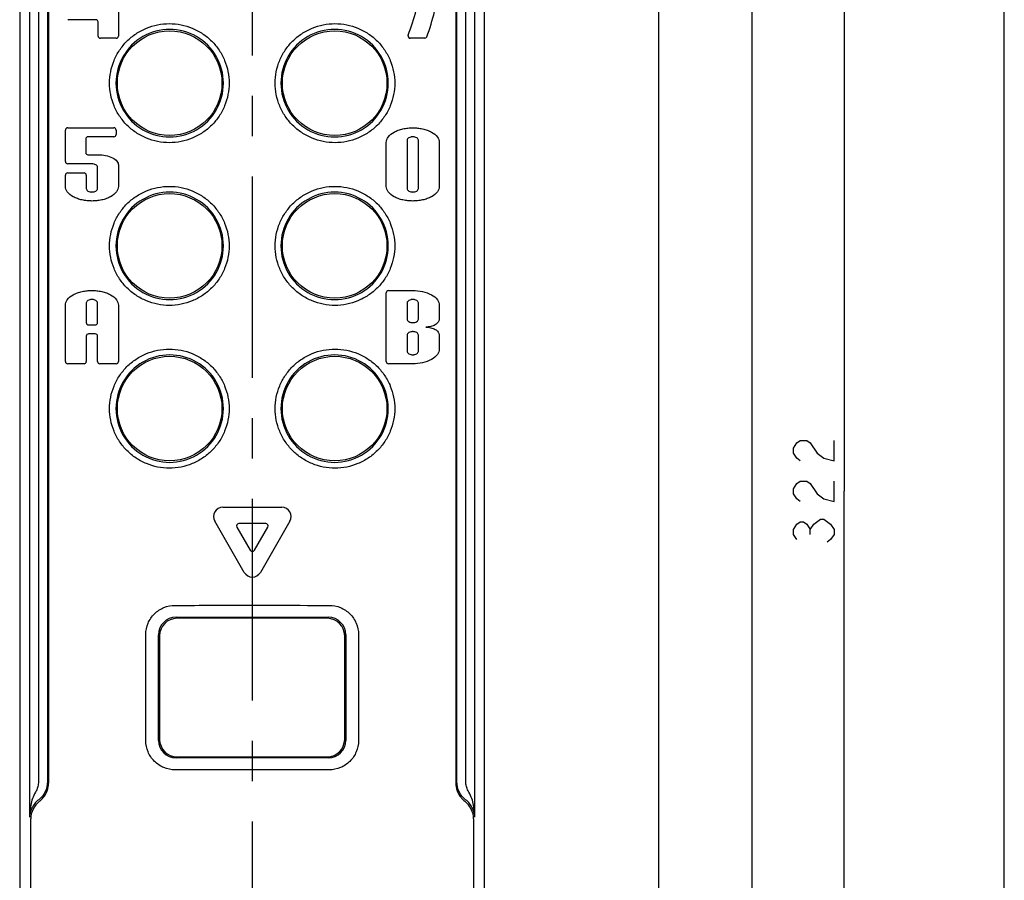
# Model space of a CAD drawing. Units: millimetres. Extents: x 0 to 841, y 0 to 594.
# Drawn here: x 756 to 841, y 220 to 294 of the extents above; entities that cross this region are included whole.
import ezdxf

# ---------------------------------------------------------------- set-up
doc = ezdxf.new("R2010")
doc.units = ezdxf.units.MM
doc.header["$LTSCALE"] = 46.255
doc.linetypes.add('CENTER', pattern=[0.6, 0.375, -0.075, 0.075, -0.075])
doc.layers.get('0').update_dxf_attribs({"linetype": 'CONTINUOUS'})
doc.layers.add('0002_ASM_ALL_AXES', color=7, linetype='CONTINUOUS')
doc.styles.add('TEXTSTYLE_2', font='txt', dxfattribs={"width": 0.5})
doc.dimstyles.new('DIMSTYLE_1', dxfattribs={"dimtxt": 3.5, "dimasz": 3, "dimexe": 1.5, "dimexo": 0.5, "dimgap": 0.875, "dimtad": 1, "dimdsep": 46, "dimtxsty": 'TEXTSTYLE_2', "dimblk": 'OPEN', "dimblk1": 'OPEN', "dimblk2": 'OPEN', "dimcen": 0.09, "dimazin": 2, "dimtp": 0.1, "dimtm": 0.1, "dimtfac": 1, "dimtdec": 0, "dimtofl": 0, "dimtmove": 0, "dimatfit": 3, "dimldrblk": 'OPEN', "dimfxl": 1, "dimtolj": 1, "dimarcsym": 0})

# ---------------------------------------------------------------- blocks, each defined once
blk = doc.blocks.new('_OPEN')
at = {"color": 0, "linetype": 'BYBLOCK'}
for p, q in [((0, 0), (-1, 0.25)), ((-1, -0.25), (0, 0)), ((-1, 0), (0, 0))]:
    blk.add_line(p, q, dxfattribs=at)
blk = doc.blocks.new('*D20')
at = {"color": 2, "linetype": 'CONTINUOUS'}
for p, q in [((776.791, 413.969), (818.436, 413.969)), ((818.436, 413.969), (820.811, 413.969)), ((819.311, 413.969), (819.311, 304.078)), ((819.311, 194.188), (819.311, 304.078)), ((804.661, 194.188), (818.436, 194.188)), ((818.436, 194.188), (820.811, 194.188))]:
    blk.add_line(p, q, dxfattribs=at)
at = {"color": 2, "linetype": 'CONTINUOUS', "xscale": 3, "yscale": 3, "zscale": 3}
for p, rotation in [((819.311, 413.969), 90), ((819.311, 194.188), 270)]:
    blk.add_blockref('_OPEN', p, dxfattribs=dict(at, rotation=rotation))
blk = doc.blocks.new('*D21')
at = {"color": 2, "linetype": 'CONTINUOUS'}
for p, q in [((776.791, 413.969), (826.35, 413.969)), ((826.35, 413.969), (828.725, 413.969)), ((827.225, 413.969), (827.225, 253.078)), ((827.225, 92.188), (827.225, 253.078)), ((791.821, 92.188), (826.35, 92.188)), ((826.35, 92.188), (828.725, 92.188))]:
    blk.add_line(p, q, dxfattribs=at)
at = {"color": 2, "linetype": 'CONTINUOUS', "xscale": 3, "yscale": 3, "zscale": 3}
for p, rotation in [((827.225, 413.969), 90), ((827.225, 92.188), 270)]:
    blk.add_blockref('_OPEN', p, dxfattribs=dict(at, rotation=rotation))
blk = doc.blocks.new('*D22')
at = {"color": 2, "linetype": 'CONTINUOUS'}
for p, q in [((787.775, 402.188), (810.403, 402.188)), ((810.403, 402.188), (812.778, 402.188)), ((811.278, 402.188), (811.278, 298.188)), ((811.278, 194.188), (811.278, 298.188)), ((804.661, 194.188), (810.403, 194.188)), ((810.403, 194.188), (812.778, 194.188))]:
    blk.add_line(p, q, dxfattribs=at)
at = {"color": 2, "linetype": 'CONTINUOUS', "xscale": 3, "yscale": 3, "zscale": 3}
for p, rotation in [((811.278, 402.188), 90), ((811.278, 194.188), 270)]:
    blk.add_blockref('_OPEN', p, dxfattribs=dict(at, rotation=rotation))

msp = doc.modelspace()

# ---------------------------------------------------------------- linework, layer by layer
at = {"color": 7, "linetype": 'CONTINUOUS'}
for p, q in [((841, 0), (841, 594)), ((841, 0), (841, 594)), ((756.291, 405.158), (756.291, 97.19)), ((796.291, 97.19), (796.291, 405.158)), ((764.784, 298.155), (764.784, 292.242)), ((762.845, 293.648), (760.422, 293.648)), ((763.039, 292.242), (763.039, 293.454)), ((764.59, 292.049), (763.233, 292.049)), ((791.134, 292.049), (789.889, 292.049)), ((760.228, 281.441), (760.228, 284.155)), ((760.422, 284.349), (764.396, 284.349)), ((764.59, 284.155), (764.59, 283.767)), ((761.973, 283.379), (761.973, 282.216)), ((764.396, 283.573), (762.167, 283.573)), ((787.828, 279.309), (787.828, 283.089)), ((789.621, 283.282), (789.621, 279.115)), ((790.59, 279.115), (790.59, 283.282)), ((792.384, 283.089), (792.384, 279.309)), ((762.506, 281.247), (760.422, 281.247)), ((762.167, 282.022), (763.039, 282.022)), ((760.422, 280.472), (761.827, 280.472)), ((762.99, 279.115), (762.99, 280.956)), ((764.784, 281.15), (764.784, 279.309)), ((760.228, 279.309), (760.228, 280.278)), ((762.021, 280.278), (762.021, 279.115)), ((788.022, 270.349), (790.106, 270.349)), ((787.828, 264.242), (787.828, 270.155)), ((760.228, 264.242), (760.228, 269.089)), ((762.021, 269.282), (762.021, 267.586)), ((762.99, 267.586), (762.99, 269.282)), ((764.784, 269.089), (764.784, 264.242)), ((789.621, 269.282), (789.621, 267.877)), ((790.59, 267.877), (790.59, 269.282)), ((792.384, 269.089), (792.384, 267.877)), ((762.215, 267.392), (762.797, 267.392)), ((762.021, 266.423), (762.021, 264.242)), ((762.797, 266.617), (762.215, 266.617)), ((762.99, 264.242), (762.99, 266.423)), ((789.621, 266.52), (789.621, 265.115)), ((790.59, 265.115), (790.59, 266.52)), ((792.384, 266.52), (792.384, 265.309)), ((761.827, 264.049), (760.422, 264.049)), ((764.59, 264.049), (763.184, 264.049)), ((790.106, 264.049), (788.022, 264.049)), ((773.766, 251.699), (778.846, 251.699)), ((775.613, 246.099), (773.073, 250.499)), ((774.978, 249.999), (776.133, 247.999)), ((777.461, 250.299), (775.151, 250.299)), ((776.479, 247.999), (777.634, 249.999)), ((779.539, 250.499), (776.999, 246.099)), ((769.74, 242.238), (782.841, 242.238)), ((782.75, 242.147), (769.831, 242.147)), ((767.142, 231.615), (767.142, 240.76)), ((768.241, 231.637), (768.241, 240.738)), ((768.331, 240.647), (768.331, 231.728)), ((784.25, 231.728), (784.25, 240.647)), ((784.341, 240.738), (784.341, 231.637)), ((785.439, 240.76), (785.439, 231.615)), ((782.841, 230.138), (769.74, 230.138)), ((769.831, 230.228), (782.75, 230.228))]:
    msp.add_line(p, q, dxfattribs=at)
at = {"color": 9, "linetype": 'CONTINUOUS'}
for p, q in [((757.129, 350.873), (757.129, 225.035)), ((757.904, 350.873), (757.904, 228.092)), ((758.679, 350.873), (758.679, 228.092)), ((758.764, 350.873), (758.764, 227.978)), ((793.817, 350.873), (793.817, 227.978)), ((793.902, 228.092), (793.902, 350.873)), ((794.677, 228.092), (794.677, 350.873)), ((795.452, 225.035), (795.452, 350.873)), ((757.236, 194.188), (757.236, 224.892)), ((795.345, 224.892), (795.345, 194.188))]:
    msp.add_line(p, q, dxfattribs=at)
at = {"color": 2, "linetype": 'CONTINUOUS'}
for p, q in [((822.85, 256.797), (823.142, 257.234)), ((822.85, 256.359), (822.85, 256.797)), ((823.142, 257.234), (823.433, 257.453)), ((823.433, 257.453), (824.017, 257.453)), ((824.017, 257.453), (824.308, 257.234)), ((824.308, 257.234), (824.892, 256.359)), ((826.35, 255.703), (826.35, 257.453)), ((823.142, 255.922), (822.85, 256.359)), ((823.433, 255.703), (823.142, 255.922)), ((824.892, 256.359), (825.475, 255.922)), ((825.475, 255.922), (826.35, 255.703)), ((822.85, 253.297), (823.142, 253.734)), ((822.85, 252.859), (822.85, 253.297)), ((823.142, 253.734), (823.433, 253.953)), ((823.433, 253.953), (824.017, 253.953)), ((824.017, 253.953), (824.308, 253.734)), ((824.308, 253.734), (824.892, 252.859)), ((826.35, 252.203), (826.35, 253.953)), ((823.142, 252.422), (822.85, 252.859)), ((824.892, 252.859), (825.475, 252.422)), ((823.433, 252.203), (823.142, 252.422)), ((825.475, 252.422), (826.35, 252.203)), ((822.85, 249.797), (823.142, 250.234)), ((823.142, 250.234), (823.433, 250.453)), ((823.433, 250.453), (823.725, 250.453)), ((823.725, 250.453), (824.017, 250.234)), ((824.017, 250.234), (824.308, 249.797)), ((824.308, 249.797), (824.6, 250.234)), ((824.6, 250.234), (825.183, 250.672)), ((825.183, 250.672), (825.475, 250.672)), ((825.475, 250.672), (826.058, 250.234)), ((826.058, 250.234), (826.35, 249.797)), ((822.85, 249.359), (822.85, 249.797)), ((823.142, 248.922), (822.85, 249.359)), ((824.308, 249.359), (824.308, 249.797)), ((826.35, 249.359), (826.058, 248.922)), ((826.35, 249.797), (826.35, 249.359)), ((826.058, 248.922), (825.767, 248.703))]:
    msp.add_line(p, q, dxfattribs=at)
at = {"color": 7, "linetype": 'CONTINUOUS'}
for centre in [(769.191, 288.188), (783.391, 288.188), (769.191, 274.188), (783.391, 274.188), (769.191, 260.188), (783.391, 260.188)]:
    msp.add_circle(centre, 4.5, dxfattribs=at)
for centre, radius, start, end in [((773.125, 298.872), 19.385, 339.791, 353.20534), ((773.125, 298.872), 17.834, 338.42416, 345.75565), ((762.845, 293.454), 0.194, 0, 90), ((769.196, 288.19), 4.62, 359.9755, 180.0245), ((783.385, 288.19), 4.62, 359.9755, 180.0245), ((789.889, 292.242), 0.194, 158.42416, 270), ((763.233, 292.242), 0.194, 180, 270), ((764.59, 292.242), 0.194, 270, 360), ((791.134, 292.242), 0.194, 270, 339.791), ((769.196, 288.186), 4.62, 179.9755, 0.0245), ((783.385, 288.186), 4.62, 179.9755, 0.0245), ((760.422, 284.155), 0.194, 90, 180), ((764.396, 284.155), 0.194, 0, 90), ((762.167, 283.379), 0.194, 90, 180), ((764.396, 283.767), 0.194, 270, 360), ((762.167, 282.216), 0.194, 180, 270), ((760.422, 281.441), 0.194, 180, 270), ((760.422, 280.278), 0.194, 90, 180), ((761.827, 280.278), 0.194, 0, 90), ((769.196, 274.19), 4.62, 359.9755, 180.0245), ((783.385, 274.19), 4.62, 359.9755, 180.0245), ((769.196, 274.186), 4.62, 179.9755, 0.0245), ((783.385, 274.186), 4.62, 179.9755, 0.0245), ((788.022, 270.155), 0.194, 90, 180), ((762.215, 267.586), 0.194, 180, 270), ((762.797, 267.586), 0.194, 270, 360), ((762.215, 266.423), 0.194, 90, 180), ((762.797, 266.423), 0.194, 0, 90), ((769.196, 260.19), 4.62, 359.9755, 180.0245), ((783.385, 260.19), 4.62, 359.9755, 180.0245), ((760.422, 264.242), 0.194, 180, 270), ((761.827, 264.242), 0.194, 270, 360), ((763.184, 264.242), 0.194, 180, 270), ((764.59, 264.242), 0.194, 270, 360), ((788.022, 264.242), 0.194, 180, 270), ((769.196, 260.186), 4.62, 179.9755, 0.0245), ((783.385, 260.186), 4.62, 179.9755, 0.0245), ((773.766, 250.899), 0.8, 90, 210), ((778.846, 250.899), 0.8, 330, 90), ((775.151, 250.099), 0.2, 90, 210), ((777.461, 250.099), 0.2, 330, 90), ((776.306, 248.099), 0.2, 210, 330), ((776.306, 246.499), 0.8, 210, 330)]:
    msp.add_arc(centre, radius, start, end, dxfattribs=at)
at = {"color": 9, "linetype": 'CONTINUOUS'}
for centre, start, end in [((756.785, 227.976), 320.62654, 0.06545), ((795.796, 227.976), 179.93455, 219.37345)]:
    msp.add_arc(centre, 1.979, start, end, dxfattribs=at)
at = {"color": 7, "linetype": 'CONTINUOUS'}
for centre, major_axis, ratio, start_param, end_param in [((769.741, 240.737), (1.061, -1.061), 0.999695, 2.356347, 3.926839), ((769.831, 240.647), (-1.061, 1.061), 0.999973, -0.785384, 0.785384), ((782.75, 240.647), (1.061, 1.061), 0.999973, -0.785384, 0.785384), ((782.84, 240.737), (-1.061, -1.061), 0.999695, 2.356347, 3.926839), ((769.741, 231.638), (1.061, 1.061), 0.999695, 2.356347, 3.926839), ((769.831, 231.728), (1.061, 1.061), 0.999973, -3.926977, -2.356208), ((782.75, 231.728), (-1.061, 1.061), 0.999973, -3.926977, -2.356208), ((782.84, 231.638), (-1.061, 1.061), 0.999695, 2.356347, 3.926839)]:
    msp.add_ellipse(centre, major_axis=major_axis, ratio=ratio, start_param=start_param, end_param=end_param, dxfattribs=at)
for points, knots in [([(764.024, 288.188), (764.024, 288.517), (764.089, 289.183), (764.379, 290.145), (764.854, 291.038), (765.495, 291.822), (766.279, 292.466), (767.176, 292.947), (768.15, 293.243), (769.163, 293.343), (770.177, 293.244), (771.151, 292.949), (772.048, 292.47), (772.831, 291.827), (773.474, 291.045), (773.951, 290.152), (774.243, 289.187), (774.308, 288.519), (774.308, 288.188)], [0, 0, 0, 0, 0.061442, 0.123752, 0.186153, 0.24859, 0.311294, 0.374102, 0.436959, 0.499801, 0.5627, 0.625602, 0.688271, 0.750858, 0.813295, 0.875775, 0.938262, 1, 1, 1, 1]), ([(778.273, 288.188), (778.273, 288.519), (778.338, 289.187), (778.63, 290.151), (779.107, 291.044), (779.749, 291.827), (780.533, 292.47), (781.429, 292.949), (782.403, 293.244), (783.417, 293.343), (784.431, 293.243), (785.405, 292.947), (786.302, 292.467), (787.085, 291.822), (787.727, 291.038), (788.202, 290.146), (788.492, 289.184), (788.557, 288.517), (788.557, 288.188)], [0, 0, 0, 0, 0.061697, 0.124172, 0.186663, 0.249099, 0.311685, 0.37435, 0.437245, 0.500151, 0.562993, 0.625851, 0.688658, 0.751363, 0.813803, 0.876193, 0.938515, 1, 1, 1, 1]), ([(774.308, 288.188), (774.308, 287.856), (774.243, 287.188), (773.951, 286.224), (773.474, 285.331), (772.832, 284.548), (772.048, 283.905), (771.152, 283.426), (770.178, 283.131), (769.164, 283.032), (768.15, 283.132), (767.176, 283.428), (766.28, 283.908), (765.496, 284.553), (764.854, 285.337), (764.379, 286.229), (764.089, 287.191), (764.024, 287.858), (764.024, 288.188)], [0, 0, 0, 0, 0.061697, 0.124172, 0.186663, 0.249098, 0.311685, 0.374349, 0.437244, 0.500149, 0.562991, 0.625849, 0.688656, 0.75136, 0.813801, 0.876191, 0.938514, 1, 1, 1, 1]), ([(788.557, 288.188), (788.557, 287.858), (788.492, 287.192), (788.202, 286.23), (787.727, 285.337), (787.086, 284.554), (786.302, 283.909), (785.405, 283.428), (784.431, 283.132), (783.418, 283.032), (782.404, 283.131), (781.43, 283.426), (780.533, 283.905), (779.75, 284.548), (779.107, 285.33), (778.63, 286.223), (778.338, 287.188), (778.273, 287.856), (778.273, 288.188)], [0, 0, 0, 0, 0.061443, 0.123754, 0.186155, 0.248592, 0.311295, 0.374104, 0.436961, 0.499801, 0.5627, 0.625603, 0.688271, 0.750858, 0.813296, 0.875776, 0.938262, 1, 1, 1, 1]), ([(787.828, 283.089), (787.828, 283.252), (787.981, 283.637), (788.411, 283.954), (788.864, 284.155), (789.267, 284.269), (789.618, 284.324), (789.899, 284.345), (790.106, 284.35), (790.312, 284.345), (790.593, 284.324), (790.944, 284.269), (791.348, 284.155), (791.801, 283.954), (792.231, 283.637), (792.384, 283.252), (792.384, 283.089)], [0, 0, 0, 0, 0.08693, 0.204429, 0.275178, 0.350377, 0.426443, 0.463724, 0.5, 0.536276, 0.573557, 0.649623, 0.724822, 0.795571, 0.91307, 1, 1, 1, 1]), ([(790.59, 283.282), (790.59, 283.32), (790.56, 283.406), (790.444, 283.501), (790.313, 283.55), (790.195, 283.57), (790.106, 283.575), (790.016, 283.57), (789.899, 283.55), (789.768, 283.501), (789.652, 283.406), (789.621, 283.32), (789.621, 283.282)], [0, 0, 0, 0, 0.091322, 0.210168, 0.353758, 0.428188, 0.5, 0.571812, 0.646242, 0.789832, 0.908678, 1, 1, 1, 1]), ([(762.99, 280.956), (762.99, 280.994), (762.96, 281.08), (762.844, 281.175), (762.685, 281.234), (762.566, 281.247), (762.506, 281.247)], [0, 0, 0, 0, 0.182733, 0.420543, 0.707864, 1, 1, 1, 1]), ([(763.039, 282.022), (763.254, 282.022), (763.678, 281.984), (764.241, 281.811), (764.659, 281.539), (764.784, 281.265), (764.784, 281.15)], [0, 0, 0, 0, 0.307258, 0.603766, 0.836314, 1, 1, 1, 1]), ([(764.784, 279.309), (764.784, 279.145), (764.631, 278.76), (764.201, 278.443), (763.748, 278.242), (763.344, 278.128), (762.993, 278.073), (762.712, 278.052), (762.506, 278.047), (762.299, 278.052), (762.018, 278.073), (761.667, 278.128), (761.264, 278.242), (760.811, 278.443), (760.381, 278.76), (760.228, 279.145), (760.228, 279.309)], [0, 0, 0, 0, 0.08693, 0.204429, 0.275178, 0.350377, 0.426443, 0.463724, 0.5, 0.536276, 0.573557, 0.649623, 0.724822, 0.795571, 0.91307, 1, 1, 1, 1]), ([(762.021, 279.115), (762.021, 279.077), (762.052, 278.991), (762.168, 278.896), (762.299, 278.847), (762.416, 278.827), (762.506, 278.822), (762.595, 278.827), (762.713, 278.847), (762.844, 278.896), (762.96, 278.991), (762.99, 279.077), (762.99, 279.115)], [0, 0, 0, 0, 0.091322, 0.210168, 0.353758, 0.428188, 0.5, 0.571812, 0.646242, 0.789832, 0.908678, 1, 1, 1, 1]), ([(764.024, 274.188), (764.024, 274.517), (764.089, 275.183), (764.379, 276.145), (764.854, 277.038), (765.495, 277.822), (766.279, 278.466), (767.176, 278.947), (768.15, 279.243), (769.163, 279.343), (770.177, 279.244), (771.151, 278.949), (772.048, 278.47), (772.831, 277.827), (773.474, 277.045), (773.951, 276.152), (774.243, 275.187), (774.308, 274.519), (774.308, 274.188)], [0, 0, 0, 0, 0.061442, 0.123752, 0.186153, 0.24859, 0.311293, 0.374102, 0.436959, 0.4998, 0.5627, 0.625602, 0.688271, 0.750858, 0.813295, 0.875775, 0.938262, 1, 1, 1, 1]), ([(778.273, 274.188), (778.273, 274.519), (778.338, 275.187), (778.63, 276.151), (779.107, 277.044), (779.749, 277.827), (780.533, 278.47), (781.429, 278.949), (782.403, 279.244), (783.417, 279.343), (784.431, 279.243), (785.405, 278.947), (786.302, 278.467), (787.085, 277.822), (787.727, 277.038), (788.202, 276.146), (788.492, 275.184), (788.557, 274.517), (788.557, 274.188)], [0, 0, 0, 0, 0.061697, 0.124172, 0.186663, 0.249099, 0.311685, 0.37435, 0.437246, 0.500151, 0.562994, 0.625851, 0.688658, 0.751363, 0.813803, 0.876193, 0.938515, 1, 1, 1, 1]), ([(792.384, 279.309), (792.384, 279.145), (792.231, 278.76), (791.801, 278.443), (791.348, 278.242), (790.944, 278.128), (790.593, 278.073), (790.312, 278.052), (790.106, 278.047), (789.899, 278.052), (789.618, 278.073), (789.267, 278.128), (788.864, 278.242), (788.411, 278.443), (787.981, 278.76), (787.828, 279.145), (787.828, 279.309)], [0, 0, 0, 0, 0.08693, 0.204429, 0.275178, 0.350377, 0.426443, 0.463724, 0.5, 0.536276, 0.573557, 0.649623, 0.724822, 0.795571, 0.91307, 1, 1, 1, 1]), ([(789.621, 279.115), (789.621, 279.077), (789.652, 278.991), (789.768, 278.896), (789.899, 278.847), (790.016, 278.827), (790.106, 278.822), (790.195, 278.827), (790.313, 278.847), (790.444, 278.896), (790.56, 278.991), (790.59, 279.077), (790.59, 279.115)], [0, 0, 0, 0, 0.091322, 0.210168, 0.353758, 0.428188, 0.5, 0.571812, 0.646242, 0.789832, 0.908678, 1, 1, 1, 1]), ([(774.308, 274.188), (774.308, 273.856), (774.243, 273.188), (773.951, 272.224), (773.474, 271.331), (772.832, 270.548), (772.048, 269.905), (771.152, 269.426), (770.178, 269.131), (769.164, 269.032), (768.15, 269.132), (767.176, 269.428), (766.28, 269.908), (765.496, 270.553), (764.854, 271.337), (764.379, 272.229), (764.089, 273.191), (764.024, 273.858), (764.024, 274.188)], [0, 0, 0, 0, 0.061697, 0.124172, 0.186663, 0.249098, 0.311685, 0.374349, 0.437244, 0.500149, 0.562991, 0.625849, 0.688656, 0.75136, 0.813801, 0.876191, 0.938514, 1, 1, 1, 1]), ([(788.557, 274.188), (788.557, 273.858), (788.492, 273.192), (788.202, 272.23), (787.727, 271.337), (787.086, 270.554), (786.302, 269.909), (785.405, 269.428), (784.431, 269.132), (783.418, 269.032), (782.404, 269.131), (781.43, 269.426), (780.533, 269.905), (779.75, 270.548), (779.107, 271.33), (778.63, 272.223), (778.338, 273.188), (778.273, 273.856), (778.273, 274.188)], [0, 0, 0, 0, 0.061443, 0.123754, 0.186155, 0.248592, 0.311295, 0.374104, 0.436961, 0.499801, 0.5627, 0.625603, 0.688271, 0.750858, 0.813296, 0.875776, 0.938262, 1, 1, 1, 1]), ([(760.228, 269.089), (760.228, 269.252), (760.381, 269.637), (760.811, 269.954), (761.264, 270.155), (761.667, 270.269), (762.018, 270.324), (762.299, 270.345), (762.506, 270.35), (762.712, 270.345), (762.993, 270.324), (763.344, 270.269), (763.748, 270.155), (764.201, 269.954), (764.631, 269.637), (764.784, 269.252), (764.784, 269.089)], [0, 0, 0, 0, 0.08693, 0.204429, 0.275178, 0.350377, 0.426443, 0.463724, 0.5, 0.536276, 0.573557, 0.649623, 0.724822, 0.795571, 0.91307, 1, 1, 1, 1]), ([(790.106, 270.349), (790.387, 270.349), (790.944, 270.293), (791.685, 270.04), (792.231, 269.637), (792.384, 269.252), (792.384, 269.089)], [0, 0, 0, 0, 0.299135, 0.590642, 0.825927, 1, 1, 1, 1]), ([(762.99, 269.282), (762.99, 269.32), (762.96, 269.406), (762.844, 269.501), (762.713, 269.55), (762.595, 269.57), (762.506, 269.575), (762.416, 269.57), (762.299, 269.55), (762.168, 269.501), (762.052, 269.406), (762.021, 269.32), (762.021, 269.282)], [0, 0, 0, 0, 0.091322, 0.210168, 0.353758, 0.428188, 0.5, 0.571812, 0.646242, 0.789832, 0.908678, 1, 1, 1, 1]), ([(790.59, 269.282), (790.59, 269.32), (790.56, 269.406), (790.444, 269.501), (790.313, 269.55), (790.195, 269.57), (790.106, 269.575), (790.016, 269.57), (789.899, 269.55), (789.768, 269.501), (789.652, 269.406), (789.621, 269.32), (789.621, 269.282)], [0, 0, 0, 0, 0.091322, 0.210168, 0.353758, 0.428188, 0.5, 0.571812, 0.646242, 0.789832, 0.908678, 1, 1, 1, 1]), ([(789.621, 267.877), (789.621, 267.84), (789.652, 267.753), (789.768, 267.658), (789.899, 267.609), (790.016, 267.589), (790.106, 267.585), (790.195, 267.589), (790.313, 267.609), (790.444, 267.658), (790.56, 267.753), (790.59, 267.84), (790.59, 267.877)], [0, 0, 0, 0, 0.091322, 0.210168, 0.353758, 0.428188, 0.5, 0.571812, 0.646242, 0.789832, 0.908678, 1, 1, 1, 1]), ([(792.384, 267.877), (792.384, 267.789), (792.308, 267.585), (792.03, 267.366), (791.65, 267.229), (791.364, 267.199), (791.22, 267.199)], [0, 0, 0, 0, 0.179701, 0.416602, 0.70539, 1, 1, 1, 1]), ([(791.22, 267.199), (791.364, 267.199), (791.65, 267.168), (792.03, 267.031), (792.308, 266.812), (792.384, 266.608), (792.384, 266.52)], [0, 0, 0, 0, 0.29461, 0.583398, 0.820299, 1, 1, 1, 1]), ([(790.59, 266.52), (790.59, 266.557), (790.56, 266.644), (790.444, 266.739), (790.313, 266.788), (790.195, 266.808), (790.106, 266.812), (790.016, 266.808), (789.899, 266.788), (789.768, 266.739), (789.652, 266.644), (789.621, 266.557), (789.621, 266.52)], [0, 0, 0, 0, 0.091322, 0.210168, 0.353758, 0.428188, 0.5, 0.571812, 0.646242, 0.789832, 0.908678, 1, 1, 1, 1]), ([(764.024, 260.188), (764.024, 260.517), (764.089, 261.183), (764.379, 262.145), (764.854, 263.038), (765.495, 263.822), (766.279, 264.466), (767.176, 264.947), (768.15, 265.243), (769.163, 265.343), (770.177, 265.244), (771.151, 264.949), (772.048, 264.47), (772.831, 263.827), (773.474, 263.045), (773.951, 262.152), (774.243, 261.187), (774.308, 260.519), (774.308, 260.188)], [0, 0, 0, 0, 0.061442, 0.123752, 0.186153, 0.24859, 0.311293, 0.374102, 0.436959, 0.4998, 0.5627, 0.625602, 0.688271, 0.750858, 0.813295, 0.875775, 0.938262, 1, 1, 1, 1]), ([(778.273, 260.188), (778.273, 260.519), (778.338, 261.187), (778.63, 262.151), (779.107, 263.044), (779.749, 263.827), (780.533, 264.47), (781.429, 264.949), (782.403, 265.244), (783.417, 265.343), (784.431, 265.243), (785.405, 264.947), (786.302, 264.467), (787.085, 263.822), (787.727, 263.038), (788.202, 262.146), (788.492, 261.184), (788.557, 260.517), (788.557, 260.188)], [0, 0, 0, 0, 0.061697, 0.124172, 0.186663, 0.249099, 0.311685, 0.37435, 0.437246, 0.500151, 0.562994, 0.625851, 0.688658, 0.751363, 0.813803, 0.876193, 0.938515, 1, 1, 1, 1]), ([(792.384, 265.309), (792.384, 265.145), (792.231, 264.76), (791.685, 264.357), (790.944, 264.104), (790.387, 264.049), (790.106, 264.049)], [0, 0, 0, 0, 0.174073, 0.409358, 0.700865, 1, 1, 1, 1]), ([(789.621, 265.115), (789.621, 265.077), (789.652, 264.991), (789.768, 264.896), (789.899, 264.847), (790.016, 264.827), (790.106, 264.822), (790.195, 264.827), (790.313, 264.847), (790.444, 264.896), (790.56, 264.991), (790.59, 265.077), (790.59, 265.115)], [0, 0, 0, 0, 0.091322, 0.210168, 0.353758, 0.428188, 0.5, 0.571812, 0.646242, 0.789832, 0.908678, 1, 1, 1, 1]), ([(774.308, 260.188), (774.308, 259.856), (774.243, 259.188), (773.951, 258.224), (773.474, 257.331), (772.832, 256.548), (772.048, 255.905), (771.152, 255.426), (770.178, 255.131), (769.164, 255.032), (768.15, 255.132), (767.176, 255.428), (766.28, 255.908), (765.496, 256.553), (764.854, 257.337), (764.379, 258.229), (764.089, 259.191), (764.024, 259.858), (764.024, 260.188)], [0, 0, 0, 0, 0.061697, 0.124172, 0.186663, 0.249098, 0.311685, 0.374349, 0.437244, 0.500149, 0.562991, 0.625849, 0.688656, 0.75136, 0.813801, 0.876191, 0.938514, 1, 1, 1, 1]), ([(788.557, 260.188), (788.557, 259.858), (788.492, 259.192), (788.202, 258.23), (787.727, 257.337), (787.086, 256.554), (786.302, 255.909), (785.405, 255.428), (784.431, 255.132), (783.418, 255.032), (782.404, 255.131), (781.43, 255.426), (780.533, 255.905), (779.75, 256.548), (779.107, 257.33), (778.63, 258.223), (778.338, 259.188), (778.273, 259.856), (778.273, 260.188)], [0, 0, 0, 0, 0.061443, 0.123754, 0.186155, 0.248592, 0.311295, 0.374104, 0.436961, 0.499801, 0.5627, 0.625603, 0.688271, 0.750858, 0.813296, 0.875776, 0.938262, 1, 1, 1, 1]), ([(767.142, 240.76), (767.142, 241.087), (767.275, 241.747), (767.838, 242.578), (768.674, 243.133), (769.334, 243.262), (769.66, 243.262)], [0, 0, 0, 0, 0.250191, 0.500233, 0.750126, 1, 1, 1, 1]), ([(769.66, 243.262), (770.764, 243.264), (775.185, 243.267), (779.605, 243.266), (782.921, 243.262)], [0, 0, 0, 0, 0.24987, 1, 1, 1, 1]), ([(782.921, 243.262), (783.247, 243.262), (783.907, 243.133), (784.743, 242.578), (785.306, 241.747), (785.439, 241.087), (785.439, 240.76)], [0, 0, 0, 0, 0.249874, 0.499767, 0.749809, 1, 1, 1, 1]), ([(769.66, 229.113), (769.334, 229.113), (768.674, 229.243), (767.838, 229.797), (767.275, 230.628), (767.142, 231.288), (767.142, 231.615)], [0, 0, 0, 0, 0.249874, 0.499767, 0.749809, 1, 1, 1, 1]), ([(785.439, 231.615), (785.439, 231.288), (785.306, 230.628), (784.743, 229.797), (783.907, 229.243), (783.247, 229.113), (782.921, 229.113)], [0, 0, 0, 0, 0.250191, 0.500233, 0.750126, 1, 1, 1, 1]), ([(782.921, 229.113), (781.817, 229.112), (777.396, 229.108), (772.976, 229.109), (769.66, 229.113)], [0, 0, 0, 0, 0.24987, 1, 1, 1, 1])]:
    msp.add_open_spline(points, degree=3, knots=knots, dxfattribs=at)
at = {"color": 9, "linetype": 'CONTINUOUS'}
for points, knots in [([(757.904, 228.092), (757.904, 227.956), (757.884, 227.753), (757.809, 227.493), (757.751, 227.371), (757.715, 227.315)], [0, 0, 0, 0, 0.502142, 0.752637, 1, 1, 1, 1]), ([(758.679, 228.092), (758.679, 227.795), (758.543, 227.195), (758.157, 226.718), (757.925, 226.535)], [0, 0, 0, 0, 0.501656, 1, 1, 1, 1]), ([(794.656, 226.535), (794.424, 226.718), (794.038, 227.195), (793.902, 227.795), (793.902, 228.092)], [0, 0, 0, 0, 0.498344, 1, 1, 1, 1]), ([(794.866, 227.315), (794.83, 227.371), (794.772, 227.493), (794.697, 227.753), (794.677, 227.956), (794.677, 228.092)], [0, 0, 0, 0, 0.247362, 0.497858, 1, 1, 1, 1]), ([(757.715, 227.315), (757.605, 227.145), (757.428, 226.781), (757.2, 226.02), (757.133, 225.427), (757.129, 225.035)], [0, 0, 0, 0, 0.255475, 0.506107, 1, 1, 1, 1]), ([(795.452, 225.035), (795.448, 225.427), (795.381, 226.02), (795.153, 226.781), (794.976, 227.145), (794.866, 227.315)], [0, 0, 0, 0, 0.493893, 0.744525, 1, 1, 1, 1]), ([(757.925, 226.535), (757.675, 226.344), (757.285, 225.881), (757.138, 225.3), (757.129, 225.035)], [0, 0, 0, 0, 0.543102, 1, 1, 1, 1]), ([(758.007, 226.426), (757.771, 226.242), (757.383, 225.772), (757.24, 225.179), (757.236, 224.892)], [0, 0, 0, 0, 0.510308, 1, 1, 1, 1]), ([(758.007, 226.426), (758.032, 226.445), (758.144, 226.533), (758.245, 226.635), (758.315, 226.72)], [0, 0, 0, 0, 0.220454, 1, 1, 1, 1]), ([(794.266, 226.72), (794.29, 226.69), (794.384, 226.583), (794.491, 226.487), (794.574, 226.426)], [0, 0, 0, 0, 0.272995, 1, 1, 1, 1]), ([(795.345, 224.892), (795.341, 225.179), (795.198, 225.772), (794.81, 226.242), (794.574, 226.426)], [0, 0, 0, 0, 0.489692, 1, 1, 1, 1]), ([(795.452, 225.035), (795.443, 225.3), (795.296, 225.881), (794.906, 226.344), (794.656, 226.535)], [0, 0, 0, 0, 0.456898, 1, 1, 1, 1])]:
    msp.add_open_spline(points, degree=3, knots=knots, dxfattribs=at)
at = {"layer": '0002_ASM_ALL_AXES', "color": 2, "linetype": 'CENTER'}
msp.add_line((776.291, 391.18), (776.291, 196.369), dxfattribs=at)

# ---------------------------------------------------------------- dimensions: what is measured, and where the dimension line sits
at = {"color": 2, "linetype": 'CONTINUOUS'}
for base, p1, p2, angle, picture, middle in [((819.311, 413.969), (804.161, 194.188), (776.291, 413.969), 90, '*D20', (819.311, 298.828)), ((827.225, 413.969), (791.321, 92.188), (776.291, 413.969), 90, '*D21', (827.225, 247.828)), ((811.278, 194.188), (787.275, 402.188), (804.161, 194.188), 270, '*D22', (811.278, 292.938))]:
    dim = msp.add_linear_dim(base=base, p1=p1, p2=p2, angle=angle, text='  ', dimstyle='DIMSTYLE_1', dxfattribs=at)
    dim.commit()
    dim.dimension.update_dxf_attribs({"geometry": picture, "text_midpoint": middle, "dimtype": 160})

doc.saveas('drawing.dxf')
